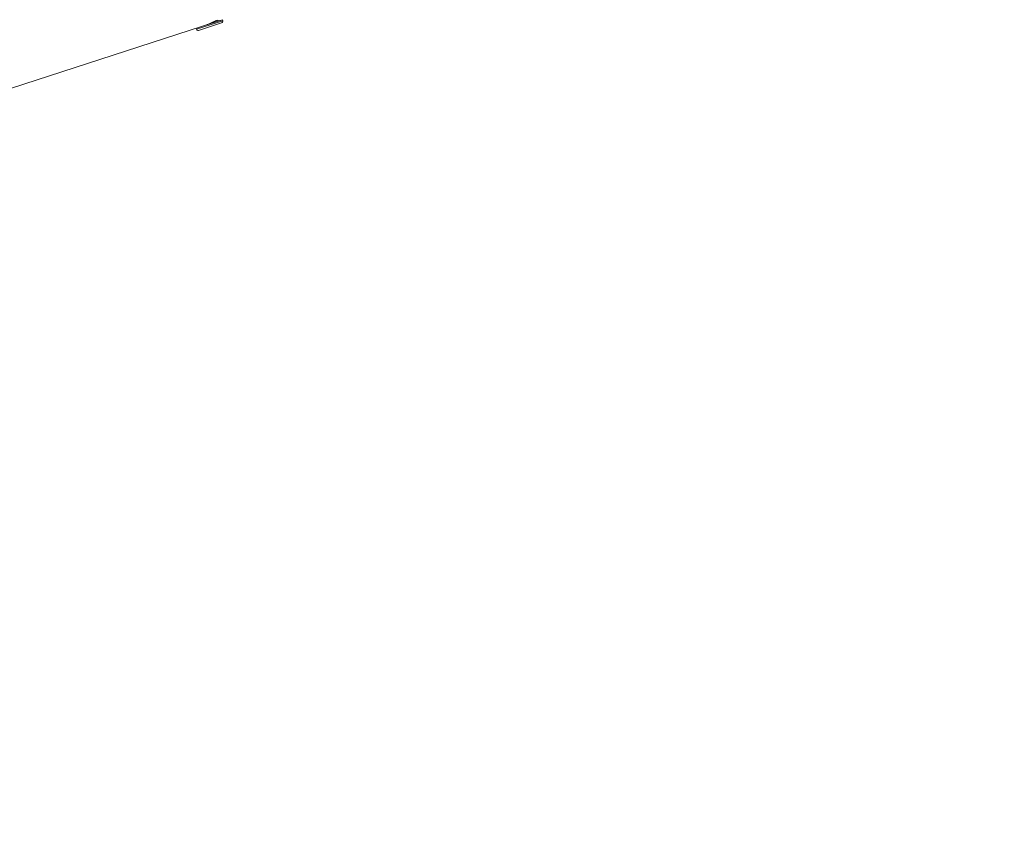
# Model space of a CAD drawing. Units: centimetres. Extents: x -1282 to 61115, y -743 to 839.
# Drawn here: x -594 to -504, y 186 to 261 of the extents above; entities that cross this region are included whole.
import ezdxf

# ---------------------------------------------------------------- set-up
doc = ezdxf.new("R2010")
doc.units = ezdxf.units.CM
doc.header["$MEASUREMENT"] = 0
doc.header["$PDMODE"] = 34
doc.header["$PDSIZE"] = -1
doc.linetypes.add('SLD-Solid', pattern=[0])
doc.layers.get('0').update_dxf_attribs({"linetype": 'SLD-Solid'})
doc.layers.add('SPRAY ZONE', color=7, linetype='Continuous', true_color=0x00a9c7, plot=False)
doc.styles.add('Vortex annotative', font='arial.ttf')
doc.dimstyles.new('Vortex PRODUCT', dxfattribs={"dimtxt": 1.2, "dimasz": 0.125, "dimexe": 0, "dimexo": 0, "dimgap": 0.125, "dimtad": 0, "dimtih": 1, "dimtoh": 1, "dimzin": 12, "dimdsep": 46, "dimtxsty": 'Vortex annotative', "dimcen": 0, "dimadec": 0, "dimazin": 0, "dimtfac": 1, "dimtofl": 0, "dimtmove": 0, "dimatfit": 3, "dimfxl": 1, "dimfrac": 1, "dimtolj": 1, "dimtzin": 12, "dimlwd": 18, "dimarcsym": 0})

# ---------------------------------------------------------------- blocks, each defined once
blk = doc.blocks.new('*D322')
at = {"layer": 'Defpoints', "color": 0, "transparency": 16777216}
for p in [(-791.128, 735.117), (-769.823, -361.128), (-95.071, -361.128)]:
    blk.add_point(p, dxfattribs=at)
at = {"layer": 'SPRAY ZONE', "color": 0, "lineweight": -2, "transparency": 16777216}
for p, q in [((-791.128, 735.117), (-95.071, 735.117)), ((-769.823, -361.128), (-95.071, -361.128))]:
    blk.add_line(p, q, dxfattribs=at)
at = {"layer": 'SPRAY ZONE', "color": 0, "lineweight": 18, "transparency": 16777216}
for p, q in [((-95.071, 734.992), (-95.071, 187.732)), ((-95.071, -361.003), (-95.071, 186.257))]:
    blk.add_line(p, q, dxfattribs=at)
at = {"layer": 'SPRAY ZONE', "color": 0, "transparency": 16777216}
for points in [[(-95.092, 734.992), (-95.05, 734.992), (-95.071, 735.117)], [(-95.092, -361.003), (-95.05, -361.003), (-95.071, -361.128)]]:
    blk.add_solid(points, dxfattribs=at)
at = {"layer": 'SPRAY ZONE', "color": 0, "transparency": 16777216, "insert": (-95.071, 186.994), "char_height": 1.2, "attachment_point": 5, "style": 'Vortex annotative'}
blk.add_mtext('\\A1;1096.24 cm', dxfattribs=at)
blk = doc.blocks.new('*D324')
at = {"layer": 'Defpoints', "color": 0, "transparency": 16777216}
for p in [(-358.343, 837.683), (-1181.204, 214.255), (-358.343, 202.58)]:
    blk.add_point(p, dxfattribs=at)
at = {"layer": 'SPRAY ZONE', "color": 0, "lineweight": -2, "transparency": 16777216}
for p, q in [((-1181.204, 214.255), (-1181.204, 837.683)), ((-358.343, 202.58), (-358.343, 837.683))]:
    blk.add_line(p, q, dxfattribs=at)
at = {"layer": 'SPRAY ZONE', "color": 0, "lineweight": 18, "transparency": 16777216}
for p, q in [((-1181.079, 837.683), (-779.853, 837.683)), ((-358.468, 837.683), (-771.951, 837.683))]:
    blk.add_line(p, q, dxfattribs=at)
at = {"layer": 'SPRAY ZONE', "color": 0, "transparency": 16777216}
for points in [[(-1181.079, 837.704), (-1181.079, 837.662), (-1181.204, 837.683)], [(-358.468, 837.704), (-358.468, 837.662), (-358.343, 837.683)]]:
    blk.add_solid(points, dxfattribs=at)
at = {"layer": 'SPRAY ZONE', "color": 0, "transparency": 16777216, "insert": (-775.902, 837.683), "char_height": 1.2, "attachment_point": 5, "style": 'Vortex annotative'}
blk.add_mtext('\\A1;822.86 cm', dxfattribs=at)

msp = doc.modelspace()

# ---------------------------------------------------------------- linework, layer by layer
at = {"linetype": 'SLD-Solid', "lineweight": 18}
for p, q in [((-578.203, 260.067), (-575.787, 260.852)), ((-578.203, 260.067), (-575.787, 260.852)), ((-575.889, 260.652), (-578.003, 259.965)), ((-575.889, 260.652), (-578.003, 259.965)), ((-577.646, 260.348), (-575.816, 260.943)), ((-577.646, 260.348), (-575.816, 260.943)), ((-576.05, 260.877), (-577.273, 260.48)), ((-576.05, 260.877), (-577.273, 260.48)), ((-576.2, 260.828), (-576.216, 260.879)), ((-576.2, 260.828), (-576.216, 260.879)), ((-576.2, 260.828), (-576.216, 260.879)), ((-576.2, 260.828), (-576.216, 260.879)), ((-575.787, 260.852), (-575.816, 260.943)), ((-575.787, 260.852), (-575.816, 260.943)), ((-575.787, 260.852), (-575.816, 260.943)), ((-575.787, 260.852), (-575.816, 260.943)), ((-609.214, 250.091), (-577.646, 260.348)), ((-609.214, 250.091), (-577.646, 260.348)), ((-578.232, 260.158), (-578.203, 260.067)), ((-578.232, 260.158), (-578.203, 260.067)), ((-578.232, 260.158), (-578.203, 260.067)), ((-578.232, 260.158), (-578.203, 260.067))]:
    msp.add_line(p, q, dxfattribs=at)
at = {"linetype": 'SLD-Solid', "lineweight": 18, "flags": 128}
msp.add_lwpolyline([(-576.009, 260.88), (-576.016, 260.881), (-576.05, 260.877)], dxfattribs=at)
msp.add_lwpolyline([(-576.009, 260.88), (-576.016, 260.881), (-576.05, 260.877)], dxfattribs=at)
at = {"linetype": 'SLD-Solid', "lineweight": 18}
for centre, start, end in [((-575.938, 260.803), 288, 18), ((-575.938, 260.803), 288, 18), ((-578.052, 260.116), 198, 288), ((-578.052, 260.116), 198, 288)]:
    msp.add_arc(centre, 0.159, start, end, dxfattribs=at)
msp.add_open_spline([(-577.216, 260.498), (-577.159, 260.52), (-577.012, 260.578), (-576.773, 260.685), (-576.531, 260.792), (-576.344, 260.866), (-576.232, 260.895), (-576.225, 260.882), (-576.222, 260.877)], degree=3, knots=[0, 0, 0, 0, 0.120885, 0.306216, 0.494324, 0.681616, 0.865646, 1, 1, 1, 1], dxfattribs=at)
msp.add_open_spline([(-577.216, 260.498), (-577.159, 260.52), (-577.012, 260.578), (-576.773, 260.685), (-576.531, 260.792), (-576.344, 260.866), (-576.232, 260.895), (-576.225, 260.882), (-576.222, 260.877)], degree=3, knots=[0, 0, 0, 0, 0.120885, 0.306216, 0.494324, 0.681616, 0.865646, 1, 1, 1, 1], dxfattribs=at)
at = {"layer": 'SPRAY ZONE', "extrusion": (0, 0, -1)}
msp.add_ellipse((-769.823, 202.58), major_axis=(0, 533.228), ratio=0.771677, dxfattribs=at)

# ---------------------------------------------------------------- dimensions: what is measured, and where the dimension line sits
at = {"layer": 'SPRAY ZONE'}
for base, p1, p2, angle, picture, middle in [((-358.343, 837.683), (-1181.204, 214.255), (-358.343, 202.58), 180, '*D324', (-775.902, 837.683)), ((-95.0711, -361.1279), (-791.1276, 735.1166), (-769.8225, -361.1279), 90, '*D322', (-95.0711, 186.9943))]:
    dim = msp.add_linear_dim(base=base, p1=p1, p2=p2, angle=angle, dimstyle='Vortex PRODUCT', override={"dimpost": ' cm'}, dxfattribs=at)
    dim.commit()
    dim.dimension.update_dxf_attribs({"geometry": picture, "text_midpoint": middle, "dimtype": 160})

doc.saveas('drawing.dxf')
